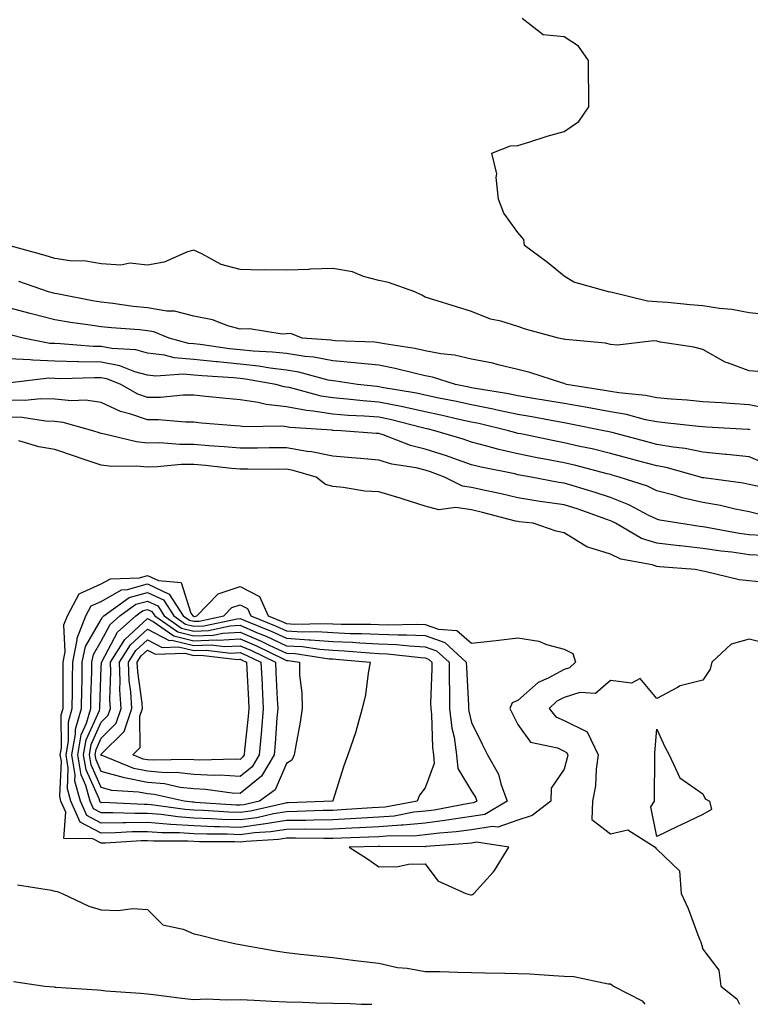
# Model space of a CAD drawing. Units: inches. Extents: x 950003 to 952643, y 7300538 to 7303178.
# Drawn here: x 950410 to 950568, y 7300538 to 7300751 of the extents above; entities that cross this region are included whole.
import ezdxf

# ---------------------------------------------------------------- set-up
doc = ezdxf.new("R2010")
doc.units = ezdxf.units.IN
doc.header["$MEASUREMENT"] = 0
doc.layers.add('Contour_95007300', color=7, linetype='Continuous', true_color=0x738c9a)

msp = doc.modelspace()

# ---------------------------------------------------------------- linework, layer by layer
at = {"layer": 'Contour_95007300'}
for points in [[(950573.05, 7300686.92, 3198), (950568.05, 7300687.37, 3198), (950564.26, 7300688.13, 3198), (950561.63, 7300688.34, 3198), (950558.05, 7300688.92, 3198), (950555.26, 7300689.13, 3198), (950550.37, 7300689.6, 3198), (950548.05, 7300689.77, 3198), (950546.06, 7300689.93, 3198), (950538.11, 7300691.86, 3198), (950538.05, 7300691.86, 3198), (950538, 7300691.87, 3198), (950537.67, 7300691.92, 3198), (950530.13, 7300694, 3198), (950528.05, 7300695.35, 3198), (950524.43, 7300698.3, 3198), (950519.48, 7300701.92, 3198), (950519.36, 7300703.23, 3198), (950518.05, 7300704.77, 3198), (950515.04, 7300708.91, 3198), (950513.89, 7300711.92, 3198), (950513.35, 7300716.62, 3198), (950513.53, 7300717.4, 3198), (950512.42, 7300721.92, 3198), (950516.49, 7300723.48, 3198), (950518.05, 7300723.57, 3198), (950520.41, 7300724.28, 3198), (950524.42, 7300725.55, 3198), (950528.05, 7300726.59, 3198), (950531.2, 7300728.77, 3198), (950533.42, 7300731.92, 3198), (950533.36, 7300736.61, 3198), (950533.35, 7300737.22, 3198), (950533.31, 7300741.92, 3198), (950531.13, 7300745, 3198), (950528.05, 7300747.02, 3198), (950523.56, 7300747.43, 3198), (950518.96, 7300751.01, 3198)], [(950570.81, 7300674.68, 3199), (950568.05, 7300674.84, 3199), (950563.36, 7300676.61, 3199), (950562.86, 7300676.73, 3199), (950558.05, 7300679.45, 3199), (950556.09, 7300679.96, 3199), (950548.89, 7300681.08, 3199), (950548.05, 7300681.27, 3199), (950547.47, 7300681.34, 3199), (950539.55, 7300680.42, 3199), (950538.05, 7300680.54, 3199), (950536.99, 7300680.86, 3199), (950528.36, 7300681.61, 3199), (950528.05, 7300681.68, 3199), (950527.85, 7300681.72, 3199), (950526.87, 7300681.92, 3199), (950519.93, 7300683.8, 3199), (950518.05, 7300684.47, 3199), (950514.4, 7300685.57, 3199), (950512.15, 7300686.02, 3199), (950508.05, 7300687.67, 3199), (950504.79, 7300688.66, 3199), (950499.7, 7300690.27, 3199), (950498.05, 7300690.78, 3199), (950497.31, 7300691.18, 3199), (950495.83, 7300691.92, 3199), (950490.08, 7300693.95, 3199), (950488.05, 7300694.4, 3199), (950484.71, 7300695.26, 3199), (950482.35, 7300696.22, 3199), (950478.05, 7300696.96, 3199), (950473.13, 7300696.84, 3199), (950472.92, 7300696.79, 3199), (950468.05, 7300696.62, 3199), (950463.26, 7300696.71, 3199), (950462.72, 7300696.59, 3199), (950458.05, 7300696.75, 3199), (950453.99, 7300697.86, 3199), (950449.79, 7300700.18, 3199), (950448.05, 7300700.92, 3199), (950446.68, 7300700.55, 3199), (950441.63, 7300698.34, 3199), (950438.05, 7300697.71, 3199), (950434.25, 7300698.12, 3199), (950432.27, 7300697.7, 3199), (950428.05, 7300697.95, 3199), (950424.72, 7300698.59, 3199), (950421.31, 7300698.66, 3199), (950418.05, 7300699.13, 3199), (950415.93, 7300699.8, 3199), (950408.1, 7300701.92, 3199)], [(950572.7, 7300666.57, 3200), (950568.05, 7300667.54, 3200), (950563.92, 7300667.79, 3200), (950562.04, 7300667.93, 3200), (950558.05, 7300668.18, 3200), (950554.63, 7300668.5, 3200), (950551.2, 7300668.77, 3200), (950548.05, 7300669.05, 3200), (950545.67, 7300669.54, 3200), (950539.88, 7300670.09, 3200), (950538.05, 7300670.41, 3200), (950536.77, 7300670.64, 3200), (950528.57, 7300671.92, 3200), (950528.2, 7300672.07, 3200), (950528.05, 7300672.1, 3200), (950527.8, 7300672.17, 3200), (950520.64, 7300674.51, 3200), (950518.05, 7300675.14, 3200), (950513.83, 7300676.14, 3200), (950512.65, 7300676.52, 3200), (950508.05, 7300677.38, 3200), (950504.38, 7300678.25, 3200), (950501.43, 7300678.54, 3200), (950498.05, 7300679.19, 3200), (950495.8, 7300679.67, 3200), (950489.25, 7300680.72, 3200), (950488.05, 7300680.95, 3200), (950487.17, 7300681.04, 3200), (950478.61, 7300681.36, 3200), (950478.05, 7300681.42, 3200), (950477.63, 7300681.5, 3200), (950471.43, 7300681.92, 3200), (950469.04, 7300682.91, 3200), (950468.05, 7300682.86, 3200), (950467.15, 7300682.82, 3200), (950460.06, 7300683.93, 3200), (950458.05, 7300683.87, 3200), (950455.37, 7300684.6, 3200), (950452.05, 7300685.92, 3200), (950448.05, 7300686.68, 3200), (950443.89, 7300687.76, 3200), (950442.2, 7300687.77, 3200), (950438.05, 7300688.48, 3200), (950434.93, 7300688.8, 3200), (950430.54, 7300689.43, 3200), (950428.05, 7300689.71, 3200), (950426.14, 7300690.01, 3200), (950418.49, 7300691.48, 3200), (950418.05, 7300691.55, 3200), (950417.76, 7300691.63, 3200), (950416.67, 7300691.92, 3200), (950410.27, 7300694.14, 3200)], [(950568.28, 7300662.15, 3201), (950568.05, 7300662.2, 3201), (950567.75, 7300662.22, 3201), (950558.84, 7300662.71, 3201), (950558.05, 7300662.77, 3201), (950557.11, 7300662.86, 3201), (950549.79, 7300663.66, 3201), (950548.05, 7300663.82, 3201), (950545.67, 7300664.3, 3201), (950541.56, 7300665.43, 3201), (950538.05, 7300666.02, 3201), (950533.06, 7300666.93, 3201), (950533.04, 7300666.93, 3201), (950528.05, 7300667.8, 3201), (950524.54, 7300668.41, 3201), (950521.03, 7300668.94, 3201), (950518.05, 7300669.45, 3201), (950516.01, 7300669.88, 3201), (950508.92, 7300671.05, 3201), (950508.05, 7300671.22, 3201), (950507.47, 7300671.34, 3201), (950504.56, 7300671.92, 3201), (950499.64, 7300673.51, 3201), (950498.05, 7300673.81, 3201), (950495.64, 7300674.33, 3201), (950491.52, 7300675.39, 3201), (950488.05, 7300676.06, 3201), (950483.44, 7300676.53, 3201), (950482.76, 7300676.63, 3201), (950478.05, 7300677.06, 3201), (950473.96, 7300677.83, 3201), (950472.01, 7300677.96, 3201), (950468.05, 7300678.58, 3201), (950465.06, 7300678.93, 3201), (950460.87, 7300679.1, 3201), (950458.05, 7300679.39, 3201), (950455.75, 7300679.62, 3201), (950449.44, 7300680.53, 3201), (950448.05, 7300680.68, 3201), (950446.91, 7300680.78, 3201), (950442.69, 7300681.92, 3201), (950439.4, 7300683.27, 3201), (950438.05, 7300683.5, 3201), (950436.28, 7300683.69, 3201), (950430.26, 7300684.13, 3201), (950428.05, 7300684.37, 3201), (950425.15, 7300684.82, 3201), (950421.42, 7300685.29, 3201), (950418.05, 7300685.85, 3201), (950413.25, 7300687.12, 3201), (950412.72, 7300687.25, 3201), (950408.05, 7300688.49, 3201)], [(950571.14, 7300655.01, 3202), (950568.05, 7300656.28, 3202), (950563.21, 7300656.76, 3202), (950562.93, 7300656.8, 3202), (950558.05, 7300657.27, 3202), (950554.2, 7300658.07, 3202), (950551.63, 7300658.34, 3202), (950548.05, 7300658.97, 3202), (950545.73, 7300659.6, 3202), (950538.46, 7300661.51, 3202), (950538.05, 7300661.62, 3202), (950537.81, 7300661.68, 3202), (950536.65, 7300661.92, 3202), (950529.48, 7300663.35, 3202), (950528.05, 7300663.6, 3202), (950526.01, 7300663.96, 3202), (950521.06, 7300664.93, 3202), (950518.05, 7300665.44, 3202), (950513.6, 7300666.37, 3202), (950512.72, 7300666.59, 3202), (950508.05, 7300667.5, 3202), (950504.42, 7300668.29, 3202), (950501.01, 7300668.96, 3202), (950498.05, 7300669.59, 3202), (950496.15, 7300670.02, 3202), (950488.67, 7300671.3, 3202), (950488.05, 7300671.42, 3202), (950487.58, 7300671.45, 3202), (950483.43, 7300671.92, 3202), (950478.76, 7300672.63, 3202), (950478.05, 7300672.69, 3202), (950477.09, 7300672.88, 3202), (950470.74, 7300674.61, 3202), (950468.05, 7300675.03, 3202), (950464.52, 7300675.45, 3202), (950462.02, 7300675.89, 3202), (950458.05, 7300676.31, 3202), (950453.19, 7300676.78, 3202), (950452.92, 7300676.79, 3202), (950448.05, 7300677.31, 3202), (950443.8, 7300677.67, 3202), (950441.74, 7300678.23, 3202), (950438.05, 7300678.68, 3202), (950435.5, 7300679.37, 3202), (950430.31, 7300679.66, 3202), (950428.05, 7300680.09, 3202), (950426.27, 7300680.14, 3202), (950419.26, 7300680.71, 3202), (950418.05, 7300680.75, 3202), (950416.92, 7300680.79, 3202), (950411.18, 7300681.92, 3202), (950408.69, 7300682.56, 3202)], [(950570.11, 7300649.86, 3203), (950568.05, 7300650.32, 3203), (950566.71, 7300650.58, 3203), (950558.25, 7300651.72, 3203), (950558.05, 7300651.75, 3203), (950557.91, 7300651.78, 3203), (950557.49, 7300651.92, 3203), (950550.1, 7300653.97, 3203), (950548.05, 7300654.33, 3203), (950544.74, 7300655.23, 3203), (950542.08, 7300655.95, 3203), (950538.05, 7300657.04, 3203), (950534.12, 7300657.99, 3203), (950531.42, 7300658.55, 3203), (950528.05, 7300659.33, 3203), (950525.87, 7300659.74, 3203), (950518.73, 7300661.24, 3203), (950518.05, 7300661.36, 3203), (950517.6, 7300661.47, 3203), (950516.06, 7300661.92, 3203), (950509.6, 7300663.47, 3203), (950508.05, 7300663.78, 3203), (950505.68, 7300664.29, 3203), (950501.41, 7300665.28, 3203), (950498.05, 7300665.99, 3203), (950493.22, 7300667.09, 3203), (950492.82, 7300667.15, 3203), (950488.05, 7300668.13, 3203), (950484.53, 7300668.4, 3203), (950481.19, 7300668.78, 3203), (950478.05, 7300669.03, 3203), (950475.54, 7300669.41, 3203), (950468.72, 7300671.25, 3203), (950468.05, 7300671.37, 3203), (950467.56, 7300671.43, 3203), (950465.75, 7300671.92, 3203), (950459.23, 7300673.1, 3203), (950458.05, 7300673.23, 3203), (950456.6, 7300673.37, 3203), (950449.88, 7300673.75, 3203), (950448.05, 7300673.94, 3203), (950445.83, 7300674.14, 3203), (950439.83, 7300673.7, 3203), (950438.05, 7300673.91, 3203), (950435.31, 7300674.66, 3203), (950432.07, 7300675.94, 3203), (950428.05, 7300676.72, 3203), (950423.13, 7300676.84, 3203), (950422.97, 7300676.84, 3203), (950418.05, 7300676.98, 3203), (950413.27, 7300677.14, 3203), (950412.71, 7300677.26, 3203), (950408.05, 7300677.49, 3203)], [(950570.06, 7300643.93, 3204), (950568.05, 7300644.38, 3204), (950564.98, 7300644.99, 3204), (950561.87, 7300645.74, 3204), (950558.05, 7300646.42, 3204), (950553.57, 7300647.44, 3204), (950552.05, 7300647.92, 3204), (950548.05, 7300648.97, 3204), (950546.06, 7300649.93, 3204), (950539.97, 7300651.92, 3204), (950538.46, 7300652.33, 3204), (950538.05, 7300652.45, 3204), (950537.36, 7300652.61, 3204), (950530.57, 7300654.44, 3204), (950528.05, 7300655.02, 3204), (950524.23, 7300655.74, 3204), (950522.22, 7300656.09, 3204), (950518.05, 7300656.9, 3204), (950513.98, 7300657.85, 3204), (950511.36, 7300658.61, 3204), (950508.05, 7300659.46, 3204), (950506.22, 7300660.09, 3204), (950500.12, 7300661.92, 3204), (950498.44, 7300662.31, 3204), (950498.05, 7300662.39, 3204), (950497.43, 7300662.54, 3204), (950490.48, 7300664.35, 3204), (950488.05, 7300664.85, 3204), (950484.88, 7300665.09, 3204), (950481.38, 7300665.25, 3204), (950478.05, 7300665.51, 3204), (950473.8, 7300666.17, 3204), (950472.4, 7300666.27, 3204), (950468.05, 7300667.08, 3204), (950463.69, 7300667.56, 3204), (950461.94, 7300668.03, 3204), (950458.05, 7300668.62, 3204), (950455.02, 7300668.89, 3204), (950450.62, 7300669.35, 3204), (950448.05, 7300669.59, 3204), (950445.72, 7300669.59, 3204), (950440.85, 7300669.12, 3204), (950438.05, 7300669.12, 3204), (950435.96, 7300669.83, 3204), (950432.26, 7300671.92, 3204), (950429.25, 7300673.12, 3204), (950428.05, 7300673.35, 3204), (950426.59, 7300673.38, 3204), (950419.3, 7300673.17, 3204), (950418.05, 7300673.21, 3204), (950416.71, 7300673.26, 3204), (950408.42, 7300672.29, 3204)], [(950570.7, 7300639.27, 3205), (950568.05, 7300639.42, 3205), (950565.85, 7300639.72, 3205), (950558.92, 7300641.05, 3205), (950558.05, 7300641.18, 3205), (950557.39, 7300641.26, 3205), (950552.84, 7300641.92, 3205), (950548.75, 7300642.62, 3205), (950548.05, 7300642.81, 3205), (950546.34, 7300643.63, 3205), (950542.04, 7300645.91, 3205), (950538.05, 7300647.47, 3205), (950534.73, 7300648.6, 3205), (950529.98, 7300649.99, 3205), (950528.05, 7300650.6, 3205), (950526.9, 7300650.77, 3205), (950520.93, 7300651.92, 3205), (950518.48, 7300652.35, 3205), (950518.05, 7300652.43, 3205), (950517.39, 7300652.58, 3205), (950510.15, 7300654.02, 3205), (950508.05, 7300654.56, 3205), (950503.99, 7300655.98, 3205), (950502.62, 7300656.49, 3205), (950498.05, 7300657.97, 3205), (950494.88, 7300658.75, 3205), (950488.95, 7300661.02, 3205), (950488.05, 7300661.3, 3205), (950487.47, 7300661.34, 3205), (950479.89, 7300661.92, 3205), (950478.13, 7300662, 3205), (950478.05, 7300662.01, 3205), (950477.95, 7300662.02, 3205), (950468.77, 7300662.64, 3205), (950468.05, 7300662.77, 3205), (950467.09, 7300662.88, 3205), (950458.89, 7300662.76, 3205), (950458.05, 7300662.89, 3205), (950456.99, 7300662.98, 3205), (950449.72, 7300663.59, 3205), (950448.05, 7300663.76, 3205), (950446.22, 7300663.75, 3205), (950440.42, 7300664.29, 3205), (950438.05, 7300664.29, 3205), (950434.45, 7300665.52, 3205), (950432.19, 7300666.06, 3205), (950428.05, 7300668.04, 3205), (950424.65, 7300668.52, 3205), (950421.59, 7300668.38, 3205), (950418.05, 7300668.74, 3205), (950414.96, 7300668.83, 3205), (950411.52, 7300668.45, 3205), (950408.05, 7300668.53, 3205)], [(950571.11, 7300634.98, 3206), (950568.05, 7300635.14, 3206), (950564.31, 7300635.66, 3206), (950562.01, 7300635.88, 3206), (950558.05, 7300636.48, 3206), (950553.15, 7300637.02, 3206), (950552.91, 7300637.06, 3206), (950548.05, 7300637.62, 3206), (950544.79, 7300638.66, 3206), (950539.12, 7300641.92, 3206), (950538.42, 7300642.29, 3206), (950538.05, 7300642.44, 3206), (950537.26, 7300642.71, 3206), (950531.09, 7300644.96, 3206), (950528.05, 7300645.92, 3206), (950523.38, 7300646.59, 3206), (950522.79, 7300646.66, 3206), (950518.05, 7300647.4, 3206), (950514.42, 7300648.29, 3206), (950510.96, 7300649.01, 3206), (950508.05, 7300649.68, 3206), (950506.09, 7300649.96, 3206), (950502.24, 7300651.92, 3206), (950499.19, 7300653.06, 3206), (950498.05, 7300653.43, 3206), (950496.06, 7300653.91, 3206), (950490.84, 7300654.71, 3206), (950488.05, 7300655.56, 3206), (950484.07, 7300655.9, 3206), (950482.21, 7300656.08, 3206), (950478.05, 7300656.43, 3206), (950473.5, 7300657.37, 3206), (950472.51, 7300657.46, 3206), (950468.05, 7300658.22, 3206), (950464.33, 7300658.2, 3206), (950461.81, 7300658.16, 3206), (950458.05, 7300658.14, 3206), (950454.59, 7300658.46, 3206), (950451.29, 7300658.68, 3206), (950448.05, 7300658.96, 3206), (950445.06, 7300658.93, 3206), (950440.67, 7300659.3, 3206), (950438.05, 7300659.27, 3206), (950435.65, 7300659.52, 3206), (950428.76, 7300661.21, 3206), (950428.05, 7300661.3, 3206), (950427.59, 7300661.46, 3206), (950426.23, 7300661.92, 3206), (950419.85, 7300663.72, 3206), (950418.05, 7300663.9, 3206), (950416, 7300663.97, 3206), (950410.93, 7300664.8, 3206), (950408.05, 7300664.87, 3206)], [(950570.78, 7300629.19, 3207), (950568.05, 7300629.48, 3207), (950565.87, 7300629.74, 3207), (950558.45, 7300631.52, 3207), (950558.05, 7300631.58, 3207), (950557.75, 7300631.62, 3207), (950556.34, 7300631.92, 3207), (950548.66, 7300632.53, 3207), (950548.05, 7300632.59, 3207), (950547.05, 7300632.92, 3207), (950540.29, 7300634.16, 3207), (950538.05, 7300635.22, 3207), (950533.17, 7300636.8, 3207), (950532.95, 7300636.82, 3207), (950528.05, 7300639.86, 3207), (950526.35, 7300640.22, 3207), (950521.39, 7300641.92, 3207), (950518.37, 7300642.24, 3207), (950518.05, 7300642.29, 3207), (950517.56, 7300642.41, 3207), (950510.42, 7300644.29, 3207), (950508.05, 7300644.84, 3207), (950504.65, 7300645.32, 3207), (950500.95, 7300644.82, 3207), (950498.05, 7300645.62, 3207), (950493.28, 7300647.15, 3207), (950492.64, 7300647.33, 3207), (950488.05, 7300648.7, 3207), (950485.03, 7300648.9, 3207), (950480.31, 7300649.66, 3207), (950478.05, 7300649.84, 3207), (950476.47, 7300650.34, 3207), (950474.51, 7300651.92, 3207), (950469.48, 7300653.35, 3207), (950468.05, 7300653.59, 3207), (950466.39, 7300653.58, 3207), (950459.74, 7300653.61, 3207), (950458.05, 7300653.6, 3207), (950456.2, 7300653.77, 3207), (950450.56, 7300654.43, 3207), (950448.05, 7300654.64, 3207), (950445.34, 7300654.63, 3207), (950440.22, 7300654.09, 3207), (950438.05, 7300654.07, 3207), (950435.67, 7300654.3, 3207), (950430.34, 7300654.21, 3207), (950428.05, 7300654.51, 3207), (950424.17, 7300655.8, 3207), (950422.48, 7300656.35, 3207), (950418.05, 7300657.85, 3207), (950414.54, 7300658.41, 3207), (950410.23, 7300659.74, 3207)], [(950572.01, 7300615.88, 3208), (950568.05, 7300616.86, 3208), (950564.17, 7300615.8, 3208), (950559.96, 7300611.92, 3208), (950559.59, 7300610.38, 3208), (950558.05, 7300608.02, 3208), (950553.14, 7300606.83, 3208), (950552.56, 7300606.43, 3208), (950548.05, 7300604.04, 3208), (950544.51, 7300608.38, 3208), (950542.62, 7300607.35, 3208), (950538.05, 7300607.98, 3208), (950534.8, 7300605.17, 3208), (950531.47, 7300605.34, 3208), (950528.05, 7300604.32, 3208), (950526.5, 7300603.47, 3208), (950524.79, 7300601.92, 3208), (950526.26, 7300600.13, 3208), (950528.05, 7300599.29, 3208), (950533.02, 7300596.89, 3208), (950535.4, 7300591.92, 3208), (950534.96, 7300588.83, 3208), (950534.8, 7300585.17, 3208), (950534.2, 7300581.92, 3208), (950534.05, 7300577.92, 3208), (950538.05, 7300574.85, 3208), (950541.8, 7300575.67, 3208), (950547.72, 7300571.92, 3208), (950547.84, 7300571.71, 3208), (950548.05, 7300571.54, 3208), (950552.99, 7300566.86, 3208), (950553.35, 7300561.92, 3208), (950554.83, 7300558.7, 3208), (950556.93, 7300553.04, 3208), (950557.39, 7300551.92, 3208), (950557.62, 7300551.49, 3208), (950558.05, 7300549.93, 3208), (950561.5, 7300545.37, 3208), (950561.9, 7300541.92, 3208), (950565.34, 7300539.21, 3208), (950565.95, 7300538, 3208)], [(950409.92, 7300563.79, 3207), (950417.31, 7300562.66, 3207), (950418.05, 7300562.47, 3207), (950418.53, 7300562.4, 3207), (950419.62, 7300561.92, 3207), (950425.34, 7300559.21, 3207), (950428.05, 7300558.42, 3207), (950431.73, 7300558.24, 3207), (950434.84, 7300558.71, 3207), (950438.05, 7300558.45, 3207), (950441.33, 7300555.2, 3207), (950445.74, 7300554.23, 3207), (950448.05, 7300553.23, 3207), (950449.13, 7300553, 3207), (950453.38, 7300551.92, 3207), (950457.19, 7300551.06, 3207), (950458.05, 7300550.92, 3207), (950459.24, 7300550.73, 3207), (950465.71, 7300549.58, 3207), (950468.05, 7300549.2, 3207), (950471.11, 7300548.86, 3207), (950474.62, 7300548.49, 3207), (950478.05, 7300548.12, 3207), (950482.4, 7300547.57, 3207), (950483.53, 7300547.4, 3207), (950488.05, 7300546.86, 3207), (950492.08, 7300545.95, 3207), (950494.16, 7300545.81, 3207), (950498.05, 7300545.12, 3207), (950501.22, 7300545.09, 3207), (950505.06, 7300544.91, 3207), (950508.05, 7300544.87, 3207), (950510.95, 7300544.82, 3207), (950515.23, 7300544.74, 3207), (950518.05, 7300544.68, 3207), (950520.68, 7300544.55, 3207), (950525.76, 7300544.21, 3207), (950528.05, 7300544.09, 3207), (950530.12, 7300543.99, 3207), (950537.54, 7300542.43, 3207), (950538.05, 7300542.4, 3207), (950538.37, 7300542.24, 3207), (950538.69, 7300541.92, 3207), (950544.9, 7300538.77, 3207), (950545.52, 7300538, 3207)], [(950409.07, 7300542.94, 3206), (950415.84, 7300541.92, 3206), (950417.88, 7300541.75, 3206), (950418.05, 7300541.73, 3206), (950418.26, 7300541.71, 3206), (950427.24, 7300541.11, 3206), (950428.05, 7300541.02, 3206), (950429.04, 7300540.93, 3206), (950436.52, 7300540.39, 3206), (950438.05, 7300540.25, 3206), (950439.92, 7300540.05, 3206), (950445.45, 7300539.32, 3206), (950448.05, 7300539.07, 3206), (950450.8, 7300539.17, 3206), (950455.09, 7300538.96, 3206), (950458.05, 7300539.05, 3206), (950461.05, 7300538.92, 3206), (950464.82, 7300538.69, 3206), (950468.05, 7300538.56, 3206), (950471.51, 7300538.46, 3206), (950474.46, 7300538.33, 3206), (950478.05, 7300538.23, 3206), (950481.83, 7300538.14, 3206), (950484.18, 7300538.05, 3206), (950486.51, 7300538, 3206)]]:
    msp.add_polyline3d(points, dxfattribs=at)
for points in [[(950518.05, 7300577.8, 3207), (950513.72, 7300576.25, 3207), (950512.55, 7300576.42, 3207), (950508.05, 7300575.7, 3207), (950504.73, 7300575.24, 3207), (950501.11, 7300574.98, 3207), (950498.05, 7300574.61, 3207), (950495.61, 7300574.36, 3207), (950490.55, 7300574.42, 3207), (950488.05, 7300574.21, 3207), (950485.86, 7300574.11, 3207), (950480.06, 7300573.93, 3207), (950478.05, 7300573.83, 3207), (950476.17, 7300573.8, 3207), (950470.03, 7300573.9, 3207), (950468.05, 7300573.87, 3207), (950466.36, 7300573.61, 3207), (950459.34, 7300573.21, 3207), (950458.05, 7300573.03, 3207), (950456.9, 7300573.07, 3207), (950449.24, 7300573.11, 3207), (950448.05, 7300573.15, 3207), (950446.73, 7300573.24, 3207), (950439.35, 7300573.22, 3207), (950438.05, 7300573.32, 3207), (950436.66, 7300573.31, 3207), (950428.93, 7300572.8, 3207), (950428.05, 7300572.79, 3207), (950426.2, 7300573.77, 3207), (950419.96, 7300573.83, 3207), (950420.43, 7300579.54, 3207), (950419.34, 7300581.92, 3207), (950419.07, 7300582.94, 3207), (950419.43, 7300590.54, 3207), (950419.2, 7300591.92, 3207), (950419.45, 7300593.32, 3207), (950419.41, 7300600.56, 3207), (950419.79, 7300601.92, 3207), (950419.81, 7300603.68, 3207), (950419.79, 7300610.18, 3207), (950419.81, 7300611.92, 3207), (950420.27, 7300614.14, 3207), (950419.98, 7300619.99, 3207), (950420.76, 7300621.92, 3207), (950423.25, 7300626.72, 3207), (950428.05, 7300628.82, 3207), (950430.01, 7300629.96, 3207), (950436.29, 7300630.16, 3207), (950438.05, 7300630.66, 3207), (950440.43, 7300629.54, 3207), (950445.29, 7300629.16, 3207), (950447.43, 7300622.54, 3207), (950447.84, 7300621.92, 3207), (950447.96, 7300621.83, 3207), (950448.05, 7300621.81, 3207), (950448.16, 7300621.81, 3207), (950448.67, 7300621.92, 3207), (950453.31, 7300626.66, 3207), (950458.05, 7300628.29, 3207), (950462.24, 7300626.11, 3207), (950464.09, 7300621.92, 3207), (950466.91, 7300620.78, 3207), (950468.05, 7300620.25, 3207), (950469.83, 7300620.14, 3207), (950476.43, 7300620.3, 3207), (950478.05, 7300620.19, 3207), (950479.86, 7300620.11, 3207), (950486.26, 7300620.13, 3207), (950488.05, 7300620.05, 3207), (950489.99, 7300619.98, 3207), (950496.26, 7300620.13, 3207), (950498.05, 7300620.05, 3207), (950500.93, 7300619.04, 3207), (950504.87, 7300618.74, 3207), (950508.05, 7300616, 3207), (950512.67, 7300616.54, 3207), (950513.37, 7300616.6, 3207), (950518.05, 7300617.16, 3207), (950522.62, 7300616.49, 3207), (950524.23, 7300615.74, 3207), (950528.05, 7300614.74, 3207), (950529.9, 7300613.77, 3207), (950530.54, 7300611.92, 3207), (950529.25, 7300610.72, 3207), (950528.05, 7300610.36, 3207), (950524.61, 7300608.48, 3207), (950522.44, 7300607.53, 3207), (950518.05, 7300603.65, 3207), (950516.84, 7300603.13, 3207), (950516.31, 7300601.92, 3207), (950516.89, 7300600.76, 3207), (950518.05, 7300598.44, 3207), (950520.76, 7300594.63, 3207), (950526.59, 7300593.38, 3207), (950528.05, 7300592.69, 3207), (950528.57, 7300592.44, 3207), (950528.82, 7300591.92, 3207), (950528.72, 7300591.25, 3207), (950528.05, 7300588.81, 3207), (950525.28, 7300584.69, 3207), (950525.18, 7300581.92, 3207), (950521.18, 7300578.79, 3207)], [(950508.05, 7300578.56, 3206), (950504.16, 7300578.03, 3206), (950502.29, 7300577.68, 3206), (950498.05, 7300577.16, 3206), (950493.27, 7300576.7, 3206), (950492.83, 7300576.7, 3206), (950488.05, 7300576.31, 3206), (950483.87, 7300576.1, 3206), (950482.18, 7300576.05, 3206), (950478.05, 7300575.86, 3206), (950474.17, 7300575.8, 3206), (950471.97, 7300575.84, 3206), (950468.05, 7300575.78, 3206), (950464.72, 7300575.25, 3206), (950461.18, 7300575.05, 3206), (950458.05, 7300574.63, 3206), (950455.24, 7300574.73, 3206), (950450.88, 7300574.75, 3206), (950448.05, 7300574.85, 3206), (950444.92, 7300575.05, 3206), (950441.17, 7300575.05, 3206), (950438.05, 7300575.29, 3206), (950434.72, 7300575.25, 3206), (950431.15, 7300575.02, 3206), (950428.05, 7300574.99, 3206), (950423.51, 7300577.38, 3206), (950421.44, 7300581.92, 3206), (950420.72, 7300584.59, 3206), (950420.92, 7300589.05, 3206), (950420.46, 7300591.92, 3206), (950420.98, 7300594.85, 3206), (950420.95, 7300599.02, 3206), (950421.78, 7300601.92, 3206), (950421.83, 7300605.7, 3206), (950421.82, 7300608.15, 3206), (950421.88, 7300611.92, 3206), (950422.86, 7300616.73, 3206), (950422.84, 7300617.13, 3206), (950424.74, 7300621.92, 3206), (950425.87, 7300624.1, 3206), (950428.05, 7300625.05, 3206), (950432.41, 7300627.56, 3206), (950433.73, 7300627.6, 3206), (950438.05, 7300628.81, 3206), (950442.75, 7300626.62, 3206), (950445.77, 7300621.92, 3206), (950447.11, 7300620.98, 3206), (950448.05, 7300620.76, 3206), (950449.17, 7300620.8, 3206), (950454.5, 7300621.92, 3206), (950456.25, 7300623.72, 3206), (950458.05, 7300624.33, 3206), (950459.64, 7300623.51, 3206), (950460.34, 7300621.92, 3206), (950465.82, 7300619.69, 3206), (950468.05, 7300618.66, 3206), (950471.52, 7300618.45, 3206), (950474.66, 7300618.53, 3206), (950478.05, 7300618.3, 3206), (950481.83, 7300618.14, 3206), (950484.28, 7300618.15, 3206), (950488.05, 7300617.97, 3206), (950492.17, 7300617.8, 3206), (950493.98, 7300617.85, 3206), (950498.05, 7300617.65, 3206), (950502.29, 7300616.16, 3206), (950506.92, 7300611.92, 3206), (950506.93, 7300610.8, 3206), (950507.42, 7300602.55, 3206), (950507.42, 7300601.92, 3206), (950507.48, 7300601.35, 3206), (950508.05, 7300598.89, 3206), (950510.36, 7300594.23, 3206), (950511.53, 7300591.92, 3206), (950513.85, 7300587.72, 3206), (950514.37, 7300585.6, 3206), (950515.74, 7300581.92, 3206), (950510.94, 7300579.03, 3206)], [(950508.05, 7300581.43, 3205), (950507.48, 7300581.35, 3205), (950500.01, 7300579.96, 3205), (950498.05, 7300579.72, 3205), (950495.61, 7300579.48, 3205), (950491.3, 7300578.67, 3205), (950488.05, 7300578.4, 3205), (950484.36, 7300578.23, 3205), (950481.91, 7300578.06, 3205), (950478.05, 7300577.88, 3205), (950473.95, 7300577.82, 3205), (950472.23, 7300577.74, 3205), (950468.05, 7300577.68, 3205), (950463.07, 7300576.9, 3205), (950463.02, 7300576.89, 3205), (950458.05, 7300576.23, 3205), (950453.59, 7300576.38, 3205), (950452.51, 7300576.38, 3205), (950448.05, 7300576.55, 3205), (950443.1, 7300576.87, 3205), (950443, 7300576.87, 3205), (950438.05, 7300577.25, 3205), (950433.33, 7300577.2, 3205), (950432.74, 7300577.23, 3205), (950428.05, 7300577.17, 3205), (950424.94, 7300578.81, 3205), (950423.53, 7300581.92, 3205), (950422.37, 7300586.24, 3205), (950422.42, 7300587.55, 3205), (950421.71, 7300591.92, 3205), (950422.51, 7300596.38, 3205), (950422.5, 7300597.47, 3205), (950423.77, 7300601.92, 3205), (950423.83, 7300606.14, 3205), (950423.89, 7300607.76, 3205), (950423.95, 7300611.92, 3205), (950424.64, 7300615.33, 3205), (950428.05, 7300621.12, 3205), (950428.32, 7300621.65, 3205), (950428.64, 7300621.92, 3205), (950434.1, 7300625.87, 3205), (950438.05, 7300626.98, 3205), (950441.49, 7300625.36, 3205), (950443.71, 7300621.92, 3205), (950446.26, 7300620.13, 3205), (950448.05, 7300619.7, 3205), (950450.18, 7300619.79, 3205), (950457.44, 7300621.31, 3205), (950458.05, 7300621.34, 3205), (950459.06, 7300620.91, 3205), (950464.74, 7300618.61, 3205), (950468.05, 7300617.08, 3205), (950472.91, 7300616.78, 3205), (950473.24, 7300616.73, 3205), (950478.05, 7300616.4, 3205), (950482.36, 7300616.23, 3205), (950483.88, 7300616.09, 3205), (950488.05, 7300615.9, 3205), (950491.87, 7300615.74, 3205), (950494.55, 7300615.42, 3205), (950498.05, 7300615.25, 3205), (950500.51, 7300614.38, 3205), (950503.2, 7300611.92, 3205), (950503.25, 7300607.12, 3205), (950503.26, 7300606.71, 3205), (950503.32, 7300601.92, 3205), (950503.82, 7300597.69, 3205), (950504.28, 7300595.69, 3205), (950504.83, 7300591.92, 3205), (950505.06, 7300588.93, 3205), (950508.05, 7300584.02, 3205), (950508.87, 7300582.74, 3205), (950509.17, 7300581.92, 3205), (950508.47, 7300581.5, 3205)], [(950488.05, 7300580.5, 3204), (950486.56, 7300580.43, 3204), (950479.98, 7300579.99, 3204), (950478.05, 7300579.9, 3204), (950476, 7300579.87, 3204), (950470.34, 7300579.63, 3204), (950468.05, 7300579.6, 3204), (950465.29, 7300579.16, 3204), (950461.66, 7300578.31, 3204), (950458.05, 7300577.83, 3204), (950454.09, 7300577.96, 3204), (950451.87, 7300578.1, 3204), (950448.05, 7300578.24, 3204), (950444.6, 7300578.47, 3204), (950440.97, 7300579, 3204), (950438.05, 7300579.22, 3204), (950435.33, 7300579.2, 3204), (950430.57, 7300579.4, 3204), (950428.05, 7300579.37, 3204), (950426.38, 7300580.25, 3204), (950425.62, 7300581.92, 3204), (950424.72, 7300585.25, 3204), (950423.68, 7300587.55, 3204), (950422.97, 7300591.92, 3204), (950423.74, 7300596.23, 3204), (950424.86, 7300598.73, 3204), (950425.76, 7300601.92, 3204), (950425.79, 7300604.18, 3204), (950425.99, 7300609.86, 3204), (950426.02, 7300611.92, 3204), (950426.36, 7300613.61, 3204), (950428.05, 7300616.48, 3204), (950429.94, 7300620.03, 3204), (950432.06, 7300621.92, 3204), (950435.54, 7300624.43, 3204), (950438.05, 7300625.13, 3204), (950440.24, 7300624.11, 3204), (950441.65, 7300621.92, 3204), (950445.41, 7300619.28, 3204), (950448.05, 7300618.65, 3204), (950451.19, 7300618.78, 3204), (950455.89, 7300619.76, 3204), (950458.05, 7300619.88, 3204), (950461.62, 7300618.35, 3204), (950463.66, 7300617.53, 3204), (950468.05, 7300615.48, 3204), (950471.42, 7300615.29, 3204), (950475.27, 7300614.7, 3204), (950478.05, 7300614.51, 3204), (950480.53, 7300614.4, 3204), (950486.06, 7300613.91, 3204), (950488.05, 7300613.82, 3204), (950489.88, 7300613.75, 3204), (950497.07, 7300612.9, 3204), (950498.05, 7300612.85, 3204), (950498.73, 7300612.6, 3204), (950499.49, 7300611.92, 3204), (950499.5, 7300610.47, 3204), (950499.21, 7300603.08, 3204), (950499.22, 7300601.92, 3204), (950499.38, 7300600.59, 3204), (950499.59, 7300593.46, 3204), (950499.82, 7300591.92, 3204), (950499.97, 7300590, 3204), (950498.05, 7300584.76, 3204), (950496.8, 7300583.17, 3204), (950496.33, 7300581.92, 3204), (950489.36, 7300580.61, 3204)], [(950478.05, 7300581.92, 3203), (950468.47, 7300581.5, 3203), (950468.05, 7300581.5, 3203), (950467.55, 7300581.42, 3203), (950460.26, 7300579.71, 3203), (950458.05, 7300579.42, 3203), (950455.64, 7300579.51, 3203), (950450.11, 7300579.86, 3203), (950448.05, 7300579.94, 3203), (950446.19, 7300580.06, 3203), (950438.84, 7300581.13, 3203), (950438.05, 7300581.19, 3203), (950437.31, 7300581.18, 3203), (950428.4, 7300581.57, 3203), (950428.05, 7300581.56, 3203), (950427.82, 7300581.69, 3203), (950427.71, 7300581.92, 3203), (950427.58, 7300582.39, 3203), (950424.76, 7300588.63, 3203), (950424.23, 7300591.92, 3203), (950424.81, 7300595.16, 3203), (950427.64, 7300601.51, 3203), (950427.76, 7300601.92, 3203), (950427.76, 7300602.21, 3203), (950428.05, 7300610.8, 3203), (950428.09, 7300611.88, 3203), (950428.09, 7300611.92, 3203), (950428.15, 7300612.02, 3203), (950431.56, 7300618.41, 3203), (950435.49, 7300621.92, 3203), (950436.98, 7300622.99, 3203), (950438.05, 7300623.3, 3203), (950438.99, 7300622.86, 3203), (950439.59, 7300621.92, 3203), (950444.57, 7300618.44, 3203), (950448.05, 7300617.59, 3203), (950452.21, 7300617.76, 3203), (950454.34, 7300618.21, 3203), (950458.05, 7300618.41, 3203), (950462.59, 7300616.46, 3203), (950464.36, 7300615.61, 3203), (950468.05, 7300613.9, 3203), (950469.92, 7300613.8, 3203), (950477.31, 7300612.66, 3203), (950478.05, 7300612.61, 3203), (950478.71, 7300612.58, 3203), (950486.17, 7300611.92, 3203), (950485.7, 7300609.57, 3203), (950485.14, 7300604.83, 3203), (950484.41, 7300601.92, 3203), (950483.04, 7300596.93, 3203), (950483.02, 7300596.89, 3203), (950481.34, 7300591.92, 3203), (950480.45, 7300589.52, 3203), (950478.07, 7300581.94, 3203), (950478.07, 7300581.92, 3203)], [(950458.05, 7300581.02, 3202), (950457.18, 7300581.05, 3202), (950448.34, 7300581.63, 3202), (950448.05, 7300581.64, 3202), (950447.78, 7300581.65, 3202), (950445.93, 7300581.92, 3202), (950439.47, 7300583.34, 3202), (950438.05, 7300583.46, 3202), (950436.13, 7300583.84, 3202), (950430.33, 7300584.2, 3202), (950428.05, 7300584.83, 3202), (950425.84, 7300589.71, 3202), (950425.49, 7300591.92, 3202), (950425.87, 7300594.1, 3202), (950428.05, 7300598.97, 3202), (950429.52, 7300600.45, 3202), (950430.01, 7300601.92, 3202), (950429.92, 7300603.79, 3202), (950430.12, 7300609.85, 3202), (950430.02, 7300611.92, 3202), (950433.14, 7300616.83, 3202), (950438.05, 7300621.34, 3202), (950439.26, 7300620.71, 3202), (950443.72, 7300617.59, 3202), (950448.05, 7300616.55, 3202), (950452.86, 7300616.73, 3202), (950453.28, 7300616.69, 3202), (950458.05, 7300616.95, 3202), (950461.57, 7300615.44, 3202), (950467.32, 7300612.65, 3202), (950468.05, 7300612.31, 3202), (950468.42, 7300612.29, 3202), (950470.86, 7300611.92, 3202), (950470.88, 7300609.09, 3202), (950471.41, 7300605.28, 3202), (950471.43, 7300601.92, 3202), (950471, 7300598.97, 3202), (950470.07, 7300593.94, 3202), (950469.75, 7300591.92, 3202), (950469.19, 7300590.78, 3202), (950468.05, 7300590, 3202), (950465.6, 7300584.37, 3202), (950462.25, 7300581.92, 3202), (950458.84, 7300581.13, 3202)], [(950458.05, 7300583.53, 3201), (950456.34, 7300583.63, 3201), (950450.54, 7300584.41, 3201), (950448.05, 7300584.53, 3201), (950445.12, 7300584.85, 3201), (950441.73, 7300585.6, 3201), (950438.05, 7300585.91, 3201), (950433.06, 7300586.91, 3201), (950433.04, 7300586.91, 3201), (950428.05, 7300588.31, 3201), (950426.93, 7300590.8, 3201), (950426.74, 7300591.92, 3201), (950426.95, 7300593.02, 3201), (950428.05, 7300595.51, 3201), (950431.26, 7300598.71, 3201), (950432.33, 7300601.92, 3201), (950432.09, 7300605.96, 3201), (950432.16, 7300607.81, 3201), (950431.97, 7300611.92, 3201), (950434.33, 7300615.64, 3201), (950438.05, 7300619.07, 3201), (950442.74, 7300616.61, 3201), (950443.33, 7300616.64, 3201), (950448.05, 7300615.49, 3201), (950451.77, 7300615.64, 3201), (950454.67, 7300615.3, 3201), (950458.05, 7300615.48, 3201), (950460.54, 7300614.41, 3201), (950465.69, 7300611.92, 3201), (950465.8, 7300609.67, 3201), (950466.06, 7300603.91, 3201), (950466.17, 7300601.92, 3201), (950465.99, 7300599.86, 3201), (950465.63, 7300594.34, 3201), (950465.41, 7300591.92, 3201), (950462.66, 7300587.31, 3201)], [(950458.05, 7300587.23, 3200), (950453.62, 7300587.49, 3200), (950452.51, 7300587.46, 3200), (950448.05, 7300587.67, 3200), (950444.22, 7300588.09, 3200), (950441.94, 7300588.03, 3200), (950438.05, 7300588.37, 3200), (950435.09, 7300588.96, 3200), (950428.23, 7300591.74, 3200), (950428.05, 7300591.79, 3200), (950428.01, 7300591.88, 3200), (950428, 7300591.92, 3200), (950428.01, 7300591.96, 3200), (950428.05, 7300592.05, 3200), (950433, 7300596.97, 3200), (950434.63, 7300601.92, 3200), (950434.43, 7300605.54, 3200), (950434.09, 7300607.96, 3200), (950433.91, 7300611.92, 3200), (950435.51, 7300614.46, 3200), (950438.05, 7300616.78, 3200), (950441.24, 7300615.11, 3200), (950444.73, 7300615.24, 3200), (950448.05, 7300614.44, 3200), (950450.68, 7300614.55, 3200), (950456.07, 7300613.9, 3200), (950458.05, 7300614.01, 3200), (950459.51, 7300613.38, 3200), (950462.54, 7300611.92, 3200), (950462.79, 7300607.18, 3200), (950462.82, 7300606.69, 3200), (950463.06, 7300601.92, 3200), (950462.67, 7300597.3, 3200), (950462.57, 7300596.44, 3200), (950462.17, 7300591.92, 3200), (950460.63, 7300589.34, 3200)], [(950458.05, 7300590.92, 3199), (950457.1, 7300590.97, 3199), (950449.21, 7300590.76, 3199), (950448.05, 7300590.82, 3199), (950447.05, 7300590.92, 3199), (950439.25, 7300590.72, 3199), (950438.05, 7300590.83, 3199), (950437.13, 7300591, 3199), (950434.88, 7300591.92, 3199), (950436.48, 7300593.49, 3199), (950436.4, 7300600.27, 3199), (950436.95, 7300601.92, 3199), (950436.88, 7300603.09, 3199), (950435.95, 7300609.82, 3199), (950435.84, 7300611.92, 3199), (950436.7, 7300613.27, 3199), (950438.05, 7300614.51, 3199), (950439.75, 7300613.62, 3199), (950446.12, 7300613.85, 3199), (950448.05, 7300613.38, 3199), (950449.57, 7300613.44, 3199), (950457.45, 7300612.52, 3199), (950458.05, 7300612.55, 3199), (950458.49, 7300612.36, 3199), (950459.4, 7300611.92, 3199), (950459.47, 7300610.5, 3199), (950459.87, 7300603.74, 3199), (950459.95, 7300601.92, 3199), (950459.81, 7300600.16, 3199), (950459.01, 7300592.88, 3199), (950458.93, 7300591.92, 3199), (950458.6, 7300591.37, 3199)], [(950558.05, 7300579.01, 3208), (950553.23, 7300576.74, 3208), (950552.55, 7300576.42, 3208), (950548.05, 7300574.26, 3208), (950546.79, 7300580.66, 3208), (950547.61, 7300581.92, 3208), (950547.58, 7300582.39, 3208), (950547.67, 7300591.54, 3208), (950547.65, 7300591.92, 3208), (950547.63, 7300592.34, 3208), (950548.05, 7300597.44, 3208), (950549.78, 7300593.65, 3208), (950550.75, 7300591.92, 3208), (950553.05, 7300586.92, 3208), (950558.05, 7300583.46, 3208), (950558.55, 7300582.42, 3208), (950559.47, 7300581.92, 3208), (950559.88, 7300580.09, 3208)], [(950508.05, 7300561.63, 3208), (950508.27, 7300561.7, 3208), (950508.52, 7300561.92, 3208), (950512.69, 7300566.56, 3208), (950513.03, 7300566.94, 3208), (950516.1, 7300571.92, 3208), (950509.13, 7300573, 3208), (950508.05, 7300572.83, 3208), (950507.25, 7300572.72, 3208), (950498.2, 7300572.07, 3208), (950498.05, 7300572.05, 3208), (950497.93, 7300572.04, 3208), (950488.26, 7300572.13, 3208), (950488.05, 7300572.12, 3208), (950487.86, 7300572.11, 3208), (950481.62, 7300571.92, 3208), (950485.56, 7300569.43, 3208), (950488.05, 7300567.72, 3208), (950492.23, 7300567.74, 3208), (950494.41, 7300568.28, 3208), (950498.05, 7300568.32, 3208), (950500.78, 7300564.65, 3208), (950506.79, 7300561.92, 3208), (950507.79, 7300561.66, 3208)]]:
    msp.add_polyline3d(points, close=True, dxfattribs=at)

doc.saveas('drawing.dxf')
